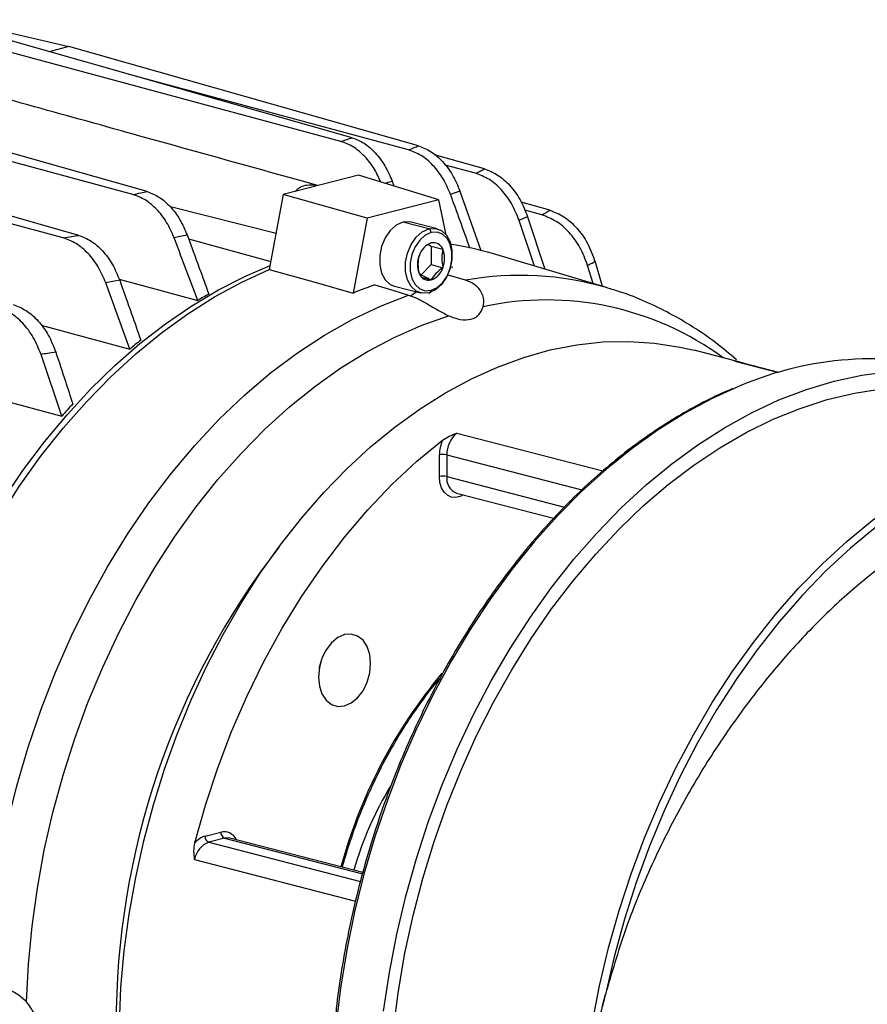
# Model space of a CAD drawing. Units: inches. Extents: x 0.1 to 22.1, y 0.1 to 17.1.
# Drawn here: x 3.7 to 4.1, y 4.1 to 4.6 of the extents above; entities that cross this region are included whole.
import ezdxf

# ---------------------------------------------------------------- set-up
doc = ezdxf.new("R2010")
doc.units = ezdxf.units.IN
doc.header["$MEASUREMENT"] = 0

msp = doc.modelspace()

# ---------------------------------------------------------------- linework, layer by layer
at = {"color": 7, "linetype": 'Continuous', "lineweight": 25}
for p, q in [((3.633046536500772, 4.623529326603239), (3.689654019898266, 4.610256010190401)), ((3.829648725037321, 4.565214682274132), (3.656015359014916, 4.614492519943215)), ((3.824168874207063, 4.563364252080141), (3.645111866980121, 4.611670488546487)), ((3.689654019898266, 4.610256010190401), (3.679867737386253, 4.607723133895538)), ((3.862555485431275, 4.561185799240125), (3.689654019898266, 4.610256010190401)), ((3.857592375981874, 4.559185740063711), (3.721984545205418, 4.595770213399552)), ((3.728369281129688, 4.538569492878644), (3.553939577506973, 4.588073363645235)), ((3.72127559870832, 4.537165653202885), (3.543036085472179, 4.585251332248507)), ((3.895197445251415, 4.549783253004519), (3.870507073314828, 4.556790508656763)), ((3.890739945879377, 4.547632759599097), (3.875722572971724, 4.551684189816048)), ((3.832792039211697, 4.546764102381427), (3.795673636062018, 4.537157152722497)), ((3.8725746956543, 4.534593077100844), (3.832792039211697, 4.546764102381427)), ((3.849548038758956, 4.543683275706971), (3.850394225240132, 4.541378943181327)), ((3.694521061358811, 4.516979778129357), (3.611882471631154, 4.540433016095255)), ((3.883023463570564, 4.538825951052521), (3.878385443494027, 4.537149248474592)), ((3.883023463570564, 4.538825951052521), (3.893355249092339, 4.509429523253243)), ((3.686885747685417, 4.515719125463332), (3.603408438437935, 4.538239774916018)), ((3.795673636062018, 4.537157152722497), (3.788759022435996, 4.500116587715011)), ((3.837087685282612, 4.5254083629629), (3.795673636062018, 4.537157152722497)), ((3.8725746956543, 4.534593077100844), (3.837087685282612, 4.5254083629629)), ((3.876149779954906, 4.517292382882551), (3.8725746956543, 4.534593077100844)), ((3.927521091274731, 4.52935630383907), (3.913258227156118, 4.533404254421241)), ((3.92355468288854, 4.527055015342341), (3.915065231802903, 4.529345239993654)), ((3.837087685282612, 4.5254083629629), (3.830196578757138, 4.488493543842752)), ((3.919962106539585, 4.501746694442648), (3.912304253705079, 4.524387281826672)), ((3.91648727310896, 4.526151128196459), (3.924943399422644, 4.500265080281037)), ((3.86759063723, 4.52022800040181), (3.854831190468456, 4.52353038822867)), ((3.871700922899246, 4.520263692455338), (3.858941476137703, 4.523566080282198)), ((3.748835219682312, 4.515254506777513), (3.789501017150922, 4.504091063054494)), ((3.867110608409115, 4.512527770774908), (3.868750574364952, 4.51165880106289)), ((3.868750574364952, 4.51165880106289), (3.868750574364952, 4.502510576020141)), ((3.868750574364952, 4.51165880106289), (3.874550398316779, 4.510157696165914)), ((3.956030295403042, 4.491018496386699), (3.899101144989968, 4.507951638631776)), ((3.868750574364952, 4.502510576020141), (3.863911568578736, 4.497441721572252)), ((3.868750574364952, 4.502510576020141), (3.874550398316779, 4.501009471123167)), ((3.879465733041243, 4.501245339307574), (3.878314092530013, 4.501117273791716)), ((3.948833389154858, 4.493159161809575), (3.946154547631887, 4.502056511229171)), ((3.949876689587977, 4.503923399896596), (3.953383050188748, 4.491805961266014)), ((3.714497948512252, 4.495405656408232), (3.753385537532247, 4.484829304727092)), ((3.864312433781601, 4.496082917578875), (3.868750643503484, 4.494934224376692)), ((3.885832423808917, 4.494789332522847), (3.876688023418911, 4.497425042636923)), ((3.714776784207863, 4.494804211507644), (3.707896808985883, 4.493499837540916)), ((3.719746876648896, 4.460733828672904), (3.707896808985883, 4.493499837540916)), ((3.85072090479921, 4.491804246532412), (3.863480351560753, 4.488501858705552)), ((3.956030295403042, 4.491018496386699), (3.956639336722813, 4.490835937026409)), ((3.675937453882521, 4.47257019691418), (3.719746876648896, 4.460733828672904)), ((3.686108354042609, 4.427618136325823), (3.675880483732959, 4.458113964854357)), ((4.02275264218123, 4.453976313274958), (3.99881411720024, 4.4601720594517)), ((4.01909479905899, 4.454800293280604), (4.018895334396992, 4.454847457486538)), ((4.01891476232421, 4.45484184629818), (4.019201272396764, 4.454750673549736)), ((4.040619836199071, 4.449229203722212), (4.01909479905899, 4.454800293280604)), ((4.022334215791486, 4.454083917802901), (4.0282759811475, 4.452424041375405)), ((3.639908501135419, 4.440033832146813), (3.686108354042609, 4.427618136325823)), ((3.872883122641188, 4.3978222881861), (3.872883122641188, 4.408494666473532)), ((3.876536540897442, 4.408494702262269), (3.876536540897442, 4.397822323974837)), ((3.881292165615246, 4.389644371453679), (3.92935678841189, 4.377204331678239)), ((3.756965046698838, 4.220145635362969), (3.764777700704303, 4.22216769901238)), ((3.766604340693898, 4.219199693165169), (3.758791686688435, 4.217177629515759)), ((3.835010694672186, 4.202192952563084), (3.769214320239972, 4.219222307364837))]:
    msp.add_line(p, q, dxfattribs=at)
at = {"color": 8, "linetype": 'Continuous', "lineweight": 25}
for p, q in [((3.792079815219505, 4.517905215798322), (3.739826123397516, 4.531079859166699)), ((4.018895334396992, 4.454847457486538), (4.040611677852411, 4.449226854210289)), ((3.881491630277244, 4.419284761992716), (3.953713532367031, 4.40059235825835)), ((3.876536540897442, 4.408494702262269), (3.943340471142236, 4.391204572827215)), ((3.876536540897442, 4.397822323974837), (3.934750769186618, 4.382755372997652)), ((3.766604340693898, 4.219199693165169), (3.834836672989604, 4.201539866075278)), ((3.758791686688435, 4.217177629515759), (3.833828149237589, 4.197756763930916)), ((3.751831649047531, 4.20860736680384), (3.831348772376615, 4.188026820874508))]:
    msp.add_line(p, q, dxfattribs=at)
at = {"color": 7, "linetype": 'Continuous', "lineweight": 25, "flags": 128}
for points in [[(3.854831190468456, 4.52353038822867), (3.851563219522648, 4.52204272695867), (3.848559980012123, 4.51939192611455), (3.846064839566077, 4.515792652527254), (3.844279890110687, 4.51153662948517), (3.843349700314319, 4.506968503664674), (3.843349700314319, 4.502458472068851), (3.844279890110687, 4.498371942363064), (3.846064839566077, 4.495039782703191), (3.848559980012123, 4.49273218329617), (3.85072090479921, 4.491804246532412)], [(3.858941476137703, 4.523566080282198), (3.858099161414264, 4.523734353197904), (3.854831190468456, 4.52353038822867)], [(3.86759063723, 4.488537456314091), (3.864322666284192, 4.488333491344857), (3.861319426773667, 4.489429795469311), (3.858824286327621, 4.491737394876332), (3.85703933687223, 4.495069554536204), (3.856109147075863, 4.499156084241991), (3.856109147075863, 4.503666115837816), (3.85703933687223, 4.508234241658312), (3.858824286327621, 4.512490264700395), (3.861319426773667, 4.51608953828769), (3.864322666284192, 4.518740339131812), (3.86759063723, 4.52022800040181)], [(3.86759063723, 4.52022800040181), (3.870858608175808, 4.520431965371045), (3.873861778547802, 4.519335737797212), (3.876356988132379, 4.51702806183957), (3.878141937587769, 4.513695996624687), (3.879072058245605, 4.509609354579542), (3.879072058245605, 4.505099322983718), (3.878141937587769, 4.50053130950258), (3.876356988132379, 4.496275192015506), (3.873861778547802, 4.492675994978832), (3.870858608175808, 4.49002511758409), (3.86759063723, 4.488537456314091)], [(3.868750643503484, 4.518343265092656), (3.865809490393816, 4.517004318650974), (3.863106588662049, 4.514618629803635), (3.860860969174461, 4.511379266475508), (3.859254466267639, 4.507548814322577), (3.858417336934026, 4.503437521265251), (3.858417336934026, 4.499378558940502), (3.859254466267639, 4.495700595912681), (3.860860969174461, 4.492701730856346), (3.863106588662049, 4.490624880156091), (3.865809490393816, 4.489638221754207), (3.868750643503484, 4.489821822636204)], [(3.868750643503484, 4.489821822636204), (3.871691796613151, 4.491160674632896), (3.874394698344918, 4.493546457925224), (3.876640317832506, 4.496785726808361), (3.878246820739329, 4.500616178961293), (3.879083950072941, 4.504727472018619), (3.879083950072941, 4.508786434343368), (3.878246820739329, 4.512464397371189), (3.876640317832506, 4.515463262427523), (3.874394698344918, 4.517540207572768), (3.871691796613151, 4.518526771529662), (3.868750643503484, 4.518343265092656)], [(3.587295012397992, 4.17612239569078), (3.5886447348006, 4.190870623802416), (3.591090717751089, 4.209739507176071), (3.594338292830246, 4.228580878724516), (3.598375706487795, 4.247325868247232), (3.603188024801037, 4.265906199077595), (3.608757824860154, 4.284253989246592), (3.615064779937025, 4.302302305231554), (3.62208579776229, 4.319985292189868), (3.629795435356532, 4.337238375770188), (3.638165345922032, 4.353998685627421), (3.647165108505141, 4.370204892375188), (3.656761813165092, 4.385798044669517), (3.666920337528126, 4.400721168561364), (3.67760389989574, 4.414919788431519), (3.688773367859375, 4.428342125826886), (3.700387949685728, 4.440939089514183), (3.712405194316753, 4.452664842149882), (3.724781406200842, 4.463476529866462), (3.737471368738709, 4.473334777364875), (3.750428759114568, 4.482203511945785), (3.76360621743467, 4.490050359183896), (3.776955761558484, 4.496846750294169), (3.789122345416516, 4.502062433621297)], [(3.590648576845205, 4.178217929930292), (3.592620822581133, 4.197309114193034), (3.595419688593958, 4.216415059043109), (3.599034804104027, 4.235464607707657), (3.60345275623632, 4.254386666066509), (3.608656951743393, 4.273110639088396), (3.61462803183656, 4.291566632642154), (3.621343733908832, 4.309685889932934), (3.62877902981198, 4.327400827290938), (3.636906125856532, 4.344645223061399), (3.645694739365899, 4.361354855851995), (3.65511209867638, 4.37746741008786), (3.665122943137152, 4.392922759346549), (3.675690214495587, 4.407663239746718), (3.686774088957817, 4.421633777206922), (3.698333636513477, 4.434782316910458), (3.710325438165086, 4.447059937642948), (3.722704830421602, 4.458420607221028), (3.735425628744305, 4.468822149809764), (3.748440542377974, 4.478225597728949), (3.761700759519709, 4.486596028536783), (3.775157053535421, 4.493902095779856), (3.788759022435996, 4.500116587715011)], [(3.788759022435996, 4.500116587715011), (3.811964195018438, 4.493608142645614), (3.830196578757138, 4.488493543842752)], [(3.840964974102315, 4.492550044750589), (3.850295218863709, 4.489715762378607), (3.857627221801509, 4.487489289072367)], [(3.648649996735895, 4.147933899425695), (3.649974967544398, 4.16736519842974), (3.652174402493263, 4.186871524533982), (3.655239590127584, 4.206376105951062), (3.659158500342963, 4.225801878633867), (3.663915507831387, 4.245072264702967), (3.669492083466544, 4.264111445835285), (3.675865964641444, 4.282844054086689), (3.683012399761983, 4.30119653288551), (3.690902903753377, 4.319096342708964), (3.699506364276669, 4.33647281406298), (3.708789041728719, 4.353257619707157), (3.718714292688086, 4.369384514187304), (3.729242846469148, 4.384789877637867), (3.740333219953295, 4.399412917593127), (3.751941717588918, 4.413196046767162), (3.764022707945545, 4.426084954631319), (3.776528208882646, 4.438028594492995), (3.789409270320256, 4.448980202497935), (3.802614937161015, 4.458896273654782), (3.81609307895253, 4.467737909907386), (3.829790597302977, 4.475470212702971), (3.84365356415816, 4.482062696560839), (3.857627221801509, 4.487489289072367)], [(3.858470089633196, 4.487007671654261), (3.860263957959087, 4.488186151953944), (3.861348603233758, 4.489053571084574)], [(3.668699202792786, 4.138210160447493), (3.66965151691908, 4.156870057685607), (3.67143916277718, 4.175629656790026), (3.674055641345169, 4.194416866950241), (3.677490581843395, 4.213158831383577), (3.6817307096739, 4.231783169528744), (3.686759846420426, 4.250218071490829), (3.692558356740163, 4.268392249331336), (3.699103978026122, 4.286235529580572), (3.706371405575948, 4.303678934761405), (3.714332430868985, 4.320655096957971), (3.722956494674522, 4.337098495415606), (3.732210133943542, 4.352945502275883), (3.74205767319404, 4.368134939300246), (3.752461086233954, 4.382608230971265), (3.763380134438228, 4.396309251391382), (3.77477264330294, 4.409185340310294), (3.786594640722358, 4.421186488908774), (3.798800356988949, 4.432266567583542), (3.811342777901614, 4.442382619097303), (3.824173437350111, 4.451495654900552), (3.837242693869163, 4.459570443374077), (3.850500076331126, 4.466575788190783), (3.863894422223043, 4.472484564104425), (3.877373946785178, 4.477274112623944)], [(3.71460746394539, 4.127379798619546), (3.715419288576648, 4.145391803192036), (3.717039619189675, 4.163509600024411), (3.719462371593742, 4.181663283462144), (3.722678004671566, 4.199782478134739), (3.726674350041688, 4.217797262025568), (3.731435644119036, 4.235637821505724), (3.736943496054357, 4.253235079635142), (3.743176887734221, 4.270521073942555), (3.750111344118646, 4.287428836138063), (3.757720316011721, 4.303893033335473), (3.765974073845104, 4.319849870632379), (3.774841090448651, 4.33523773233251), (3.784286658279788, 4.349997012948328), (3.794274410471199, 4.364070605322133), (3.804765767722572, 4.377404135251076), (3.815720076577668, 4.389945902830895), (3.827095024255499, 4.401647462047089), (3.838846362096214, 4.412463549197435), (3.850929011777585, 4.422352274756896), (3.863295820821456, 4.431275462393921), (3.875899221918483, 4.439198511765341), (3.888690403265766, 4.4460907504539), (3.901619792536561, 4.451925559228821), (3.914637471711471, 4.456680384967034), (3.92769296966285, 4.460336781415061), (3.940735884401583, 4.462880664683322), (3.953715675661493, 4.464302070673046), (3.96658221800759, 4.464595676011185), (3.979285593420474, 4.463760177697363), (3.991776782681654, 4.461798944272519), (3.99881411720024, 4.4601720594517)], [(3.845259306541141, 4.133710134707009), (3.848130629734477, 4.152725276667238), (3.851804374718852, 4.17167798799849), (3.856267128619247, 4.190499157925381), (3.861502436465281, 4.209119832770207), (3.867491492576514, 4.227472339346525), (3.874212310900081, 4.245489692446776), (3.88164027811894, 4.26310592688721), (3.88974829192893, 4.280256983301532), (3.898506899315835, 4.296880177259698), (3.907884158278323, 4.312914919039101), (3.917845637827945, 4.328302619179576), (3.928355247651508, 4.342987186550796), (3.939374408448701, 4.356915002509828), (3.950863019871533, 4.370035265867279), (3.962779183970203, 4.382300110199806), (3.975079481747231, 4.393664864317567), (3.987718834880391, 4.404087827585507), (4.000651335385082, 4.413531145770708), (4.013829623367555, 4.4219603666581), (4.027205716687282, 4.429344654782886), (4.04073073440283, 4.435657192078018), (4.054355380741581, 4.440874736464836), (4.068029945099729, 4.444978377412988), (4.081704509457878, 4.447953211843574), (4.095329155796628, 4.449788303367265)], [(3.850148783455003, 4.124953877699904), (3.852595596067865, 4.143646930345076), (3.855843862532331, 4.162309885361578), (3.859881552744005, 4.180873612081437), (3.864693456226061, 4.199268912255644), (3.870261735237496, 4.217427229879042), (3.876565786496064, 4.235281276516513), (3.883582102901219, 4.252764428844308), (3.891284550088235, 4.269811744677412), (3.899644642982329, 4.286359845657048), (3.90863099269042, 4.302347057430687), (3.918210274440554, 4.317713943508186), (3.928347089304847, 4.332403458363028), (3.939003411091238, 4.346360709832378), (3.950139692559983, 4.359534000986908), (3.96171458886953, 4.371874286328368), (3.973684957576522, 4.383335549569542), (3.98600627346698, 4.393875194335435), (3.998632766833369, 4.403454079952012), (4.011517354336062, 4.412036503551819), (4.024612261250123, 4.419590644458278), (4.037868606634121, 4.426088267929495), (4.051237232992498, 4.431505223225649), (4.064668291444387, 4.435821430687774), (4.078111863970392, 4.439020759452104), (4.091517894274051, 4.441091387335666)], [(3.751907701431655, 4.216765519464811), (3.757164442222305, 4.235457286386787), (3.763239644943192, 4.253854283918947), (3.770107036952526, 4.271877650674048), (3.777737441790217, 4.289450418161078), (3.786098226069622, 4.306497273185322), (3.795153299477548, 4.322945124518295), (3.804864220990747, 4.338723861432594), (3.815189230936482, 4.353765725400772), (3.826084357209022, 4.368006540855142), (3.837502723884336, 4.381385064019133), (3.849395657436583, 4.393844308112079), (3.86171213362987, 4.405330927969325), (3.874399468903558, 4.415795587875884)], [(4.088657425830085, 4.372857149027678), (4.076143075161013, 4.362509133468508), (4.063969715726942, 4.351219639211857), (4.052182564127158, 4.339030591571499), (4.04082545419033, 4.325987430218413), (4.029940836974505, 4.312138731400832), (4.019569227658861, 4.297536253679266), (4.009749343820771, 4.282234312600313), (4.000517690604616, 4.266289862220431), (3.991908698998842, 4.249762436449683), (3.983954311004783, 4.232713475015583), (3.976684532744902, 4.21520665550803), (3.970126051692174, 4.197307157711976), (3.964303481163641, 4.179081702371089), (3.959238530658046, 4.160598147565351), (3.954950005855825, 4.141925394266073)], [(3.813081058848564, 4.298752814716799), (3.813520226797615, 4.29430913121032), (3.814808001076428, 4.290395712755086), (3.816856437473541, 4.287279177162876), (3.819526014433355, 4.285171898365948), (3.822634897619282, 4.284217498609258), (3.825970970018146, 4.284480928662004), (3.829307180694073, 4.285944412543328), (3.832415925602937, 4.288508052866316), (3.835085640839814, 4.291997242171115), (3.837134077236927, 4.296174126467832), (3.838421713238678, 4.300754110152629), (3.83886101946479, 4.305425159506271), (3.838421713238678, 4.309868712779024), (3.837134077236927, 4.313782167022996), (3.835085640839814, 4.316898797060195), (3.832415925602937, 4.319006040068385), (3.829307180694073, 4.319960475613813), (3.825970970018146, 4.31969700977233), (3.822634897619282, 4.318233561679743), (3.819526014433355, 4.315669885568018), (3.816856437473541, 4.312180732051957), (3.814808001076428, 4.308003753310249), (3.813520226797615, 4.303423733836715), (3.813081058848564, 4.298752814716799)], [(3.813462426985681, 4.303103082075255), (3.814483188257687, 4.306949856329372), (3.814541126346684, 4.307270664687072)]]:
    msp.add_lwpolyline(points, dxfattribs=at)
at = {"color": 8, "linetype": 'Continuous', "lineweight": 25, "flags": 128}
for points in [[(4.018689025020423, 4.441389755624521), (4.00747703686021, 4.436240938803906), (3.994151691222252, 4.429088614186922), (3.981013019618054, 4.420898864762864), (3.968108451079896, 4.411701155056714), (3.955484446700624, 4.401528665761861), (3.943186637910713, 4.390418140638863), (3.931259273370017, 4.378409648915507), (3.919745357244831, 4.365546337740576), (3.90868651093083, 4.351874679730082), (3.898122281667761, 4.337443916243624), (3.888091110478868, 4.322306119015559), (3.878629087677348, 4.30651586805638), (3.869770091143399, 4.290130004106477), (3.86154633943248, 4.273207677346097), (3.853987423835866, 4.255809907984203), (3.847120446657717, 4.237999338712244), (3.840970297769203, 4.21984021183664), (3.835558963223189, 4.201398001445115), (3.830906216639545, 4.182739120125433), (3.82702878954278, 4.163931082012938), (3.823940509639097, 4.145041405239409), (3.821652439093462, 4.126138308836732)], [(3.943514976794535, 4.089778394975009), (3.945561477312781, 4.108618874008882), (3.948415930704547, 4.127465693240961), (3.952067689636057, 4.146249513220707), (3.956503479509354, 4.164901542296441), (3.961706845354055, 4.183353204570418), (3.967658981489723, 4.201536921301186), (3.974337763586429, 4.219385860382428), (3.981718854881255, 4.236834600432817), (3.98977515307004, 4.253819176531047), (3.998477066861507, 4.270277151793307), (4.007792515977261, 4.286148089598233), (4.017687622537102, 4.301373921420566), (4.028125881396651, 4.315898637653748), (4.039069128086783, 4.329669010356025), (4.050476985705381, 4.342634544540491), (4.062307694579709, 4.35474750401753), (4.074517973989346, 4.365963631165995), (4.087062883889129, 4.376241733364519), (4.099896447155928, 4.385544032930802), (4.112971511311587, 4.393836414667849), (4.126240163354105, 4.401088438785193), (4.129282673550251, 4.402591130276297)], [(3.884608395255707, 4.388786092352015), (3.883055958680143, 4.387969773139906), (3.880858321333084, 4.387439988521027), (3.878730237348233, 4.387639659744773), (3.876793459678719, 4.388557420768858), (3.875158609974178, 4.390140868781803), (3.873919094390019, 4.392299333968008), (3.873145987336132, 4.394909638698732), (3.872883122641188, 4.3978222881861)], [(3.769214320239972, 4.219222307364837), (3.76835285414344, 4.219364656752721), (3.766604340693898, 4.219199693165169)]]:
    msp.add_lwpolyline(points, dxfattribs=at)
at = {"color": 7, "linetype": 'Continuous', "lineweight": 25}
for centre, radius, start, end in [((3.866831437677888, 4.518461387818522), 0.001922837481267283, 356.4780186568542, 66.74444540447423), ((3.871961643851932, 4.504359375457992), 0.009434624792114555, 109.8977201717581, 162.7602490264767), ((3.869905752019909, 4.508401361647652), 0.004965626865066365, 20.71369637102952, 103.4514234751772), ((3.863430491515035, 4.50558358364454), 0.01202392750467388, 337.6404536264144, 22.35954637358642), ((3.856680449639251, 4.365274161391878), 0.1488501861120101, 73.44179702399163, 81.56234144004327), ((3.874070819936095, 4.502581409639329), 0.01202395011100306, 157.6404979373672, 202.3595020626336), ((3.865539484955736, 4.503805768851372), 0.009434820644028785, 289.8983113875477, 342.7596578107007), ((3.867595587102501, 4.499763729992755), 0.00496571040084217, 200.7145451915365, 283.4505746546923), ((3.90532608536575, 4.305375759041611), 0.197930709779283, 108.9758693039858, 112.307346353164), ((3.872716344037568, 4.285390698163464), 0.2324125624170343, 119.33527774042, 120.8934979980295), ((3.867704267145039, 4.489600855645056), 0.001069453082041792, 263.9007825276477, 11.92416234205357), ((3.899544347195692, 4.246933339667097), 0.2793524288674573, 128.6125233724404, 130.0624634411841), ((4.087187743374724, 4.287894001674762), 0.1680863495254355, 76.57920155485473, 114.0492031542768), ((3.937146077739631, 4.20777398594461), 0.3336935557900691, 137.3846635694665, 138.7900217757689), ((3.890214423909756, 4.408746231641117), 0.01368019556610812, 129.6147255800101, 181.0535217774952), ((3.891594524762968, 4.408416377037965), 0.01871156590450615, 156.7735429054852, 179.7602730124763), ((3.87470991195292, 4.400309309096655), 0.008386729671132081, 77.42015625224757, 102.5809662820237), ((3.87470991195292, 4.389636930809236), 0.00838672967111908, 77.42015625222774, 102.5809662820435), ((3.759892565566218, 4.210291998088305), 0.01027932557415644, 106.5467017884519, 140.9674865538246), ((3.759987135276491, 4.219959460415635), 0.003027817775592188, 176.4747641264852, 246.7451368006084), ((3.767799789281958, 4.221981524065047), 0.003027817775594487, 176.4747641265046, 246.7451368005676), ((3.762838191063612, 4.206780096882549), 0.01115718972308894, 111.2649570932155, 170.5739147616423)]:
    msp.add_arc(centre, radius, start, end, dxfattribs=at)
at = {"color": 8, "linetype": 'Continuous', "lineweight": 25}
for centre, radius, start, end in [((3.912938256391608, 4.344104334514877), 0.1531035426914183, 73.65282739440568, 100.1975404310324), ((3.925794840768963, 4.337117629401117), 0.1479378341427731, 53.75891091806543, 102.204653496235), ((3.884076878121879, 4.396735447664496), 0.007618266572667139, 171.7977882721973, 248.5597357435487), ((4.098221359466727, 4.127366343196008), 0.3852158754684995, 142.2943226430189, 180.1355021489048), ((4.067068807218281, 4.138901228785872), 0.2517447983106637, 140.0341417208636, 164.7773367588802), ((3.999595395472937, 4.154223659579157), 0.1760662885636631, 148.8951606931365, 163.7966616602495), ((3.766281224738062, 4.215429160907752), 0.006904236402934921, 25.15602466913444, 102.5779900292361)]:
    msp.add_arc(centre, radius, start, end, dxfattribs=at)
at = {"color": 7, "linetype": 'Continuous', "lineweight": 25}
for points, knots in [([(3.812518962591358, 4.541667215477285), (3.783258468330995, 4.549802437347051), (3.719195537409331, 4.567613693439918), (3.655281854926136, 4.585384240936343), (3.620560498060153, 4.595038160055923)], [0, 0, 0, 0, 0.4567461063581769, 1, 1, 1, 1]), ([(3.824168874207063, 4.563364252080141), (3.82519883224585, 4.56370811732942), (3.827038048531849, 4.564322164254487), (3.828851016218012, 4.564941967713684), (3.829648725037321, 4.565214682274132)], [0, 0, 0, 0, 0.5599983246272485, 1, 1, 1, 1]), ([(3.843821363372951, 4.54338977335599), (3.842866219412753, 4.545534219848155), (3.8407538619459, 4.550276790338843), (3.836022293556915, 4.556215418000079), (3.83032817592622, 4.561083937561222), (3.826219098394875, 4.562605212144175), (3.824168874207063, 4.563364252080141)], [0, 0, 0, 0, 0.2160008661268827, 0.4776987149830033, 0.739397779745552, 1, 1, 1, 1]), ([(3.829648725037321, 4.565214682274132), (3.831662174382102, 4.564435389602155), (3.835693169472018, 4.562875218772681), (3.841288864317003, 4.557949301932401), (3.84617795712897, 4.551551576738797), (3.848426170783066, 4.546302557944447), (3.849548038758956, 4.543683275706971)], [0, 0, 0, 0, 0.249872602179658, 0.5002535748424415, 0.7506244526945842, 1, 1, 1, 1]), ([(3.857592375981874, 4.559185740063711), (3.858525549217091, 4.559557817377745), (3.860191925227094, 4.560222239252027), (3.861833288306069, 4.560891378877091), (3.862555485431275, 4.561185799240126)], [0, 0, 0, 0, 0.5600016020482039, 1, 1, 1, 1]), ([(3.878385443494027, 4.537149248474592), (3.877231985702017, 4.539841448504601), (3.874922756585669, 4.545231248408323), (3.86981513515423, 4.551791055528661), (3.863947602923515, 4.556825523754156), (3.859710862315898, 4.558398972566177), (3.857592375981874, 4.559185740063711)], [0, 0, 0, 0, 0.249546401364405, 0.4995933270396657, 0.7497829590476395, 1, 1, 1, 1]), ([(3.862555485431275, 4.561185799240125), (3.86463735405316, 4.560379599572523), (3.868804889618546, 4.558765729344493), (3.874584794853476, 4.553658572752739), (3.879620278845928, 4.547008895998055), (3.881890836077303, 4.541549349625059), (3.883023463570564, 4.538825951052521)], [0, 0, 0, 0, 0.2499726281274987, 0.5004013255894355, 0.7507839985641913, 1, 1, 1, 1]), ([(3.890739945879377, 4.547632759599097), (3.891577849525742, 4.548033272267605), (3.893074116927262, 4.548748478666793), (3.89454864631217, 4.549467069922969), (3.895197445251415, 4.549783253004519)], [0, 0, 0, 0, 0.559995924201223, 1, 1, 1, 1]), ([(3.895197445251415, 4.549783253004519), (3.897378243622213, 4.548937872209268), (3.901743186587086, 4.547245813464047), (3.907789365768671, 4.541872306460204), (3.913045219812815, 4.53483629015817), (3.915340051642349, 4.529045855089453), (3.91648727310896, 4.526151128196459)], [0, 0, 0, 0, 0.2497033110230659, 0.4997897675229672, 0.7499372681123293, 1, 1, 1, 1]), ([(3.912304253705079, 4.524387281826672), (3.911143949965556, 4.527231041340097), (3.908821207024686, 4.532923794117109), (3.903517646457025, 4.539853067907518), (3.897391850214151, 4.545156355466883), (3.892958616847187, 4.546806781702213), (3.890739945879377, 4.547632759599097)], [0, 0, 0, 0, 0.2494536606062436, 0.4993664240762914, 0.7494512270230651, 1, 1, 1, 1]), ([(3.812508107841987, 4.541594969101361), (3.81076506310807, 4.541774159397084), (3.807189928022911, 4.542141694148599), (3.803132599397589, 4.540543238823008), (3.801540523047897, 4.538679757593174), (3.801535961245889, 4.538674418130392)], [0, 0, 0, 0, 0.4868296519536918, 0.9985296047361976, 1, 1, 1, 1]), ([(3.72127559870832, 4.537165653202885), (3.7226051943931, 4.537425766802929), (3.72497945687873, 4.537890252337633), (3.727333507482748, 4.538361948357092), (3.728369281129688, 4.538569492878644)], [0, 0, 0, 0, 0.560003661275254, 0.9999999999999999, 0.9999999999999999, 0.9999999999999999, 0.9999999999999999]), ([(3.741702854252837, 4.515770888034192), (3.740548645405028, 4.518387600399349), (3.738237796126627, 4.523626537782547), (3.733213138120635, 4.529992288063526), (3.727471412021659, 4.534872279999987), (3.723337898373208, 4.536402295343535), (3.72127559870832, 4.537165653202885)], [0, 0, 0, 0, 0.2498754269151056, 0.5002772687742266, 0.7506774843891251, 1, 1, 1, 1]), ([(3.728369281129688, 4.538569492878644), (3.730370185763955, 4.537794127411944), (3.734376111341041, 4.536241801378284), (3.739933960365428, 4.531336374661263), (3.744786882458631, 4.52497127022915), (3.747021579868704, 4.519755731069921), (3.748136678534133, 4.517153212836473)], [0, 0, 0, 0, 0.2498684880707164, 0.500251011531785, 0.7506286857544572, 1, 1, 1, 1]), ([(3.888074793785548, 4.510462244617072), (3.886422372723456, 4.515031446968961), (3.883203453026038, 4.523932262741285), (3.879962610803569, 4.532822690444611), (3.878385443494027, 4.537149248474592)], [0, 0, 0, 0, 0.5133464694433865, 1, 1, 1, 1]), ([(3.92355468288854, 4.527055015342341), (3.924299732454855, 4.527483989443925), (3.925630181501815, 4.528250016578799), (3.926943311986304, 4.529018270858762), (3.927521091274731, 4.52935630383907)], [0, 0, 0, 0, 0.5599985719236391, 1, 1, 1, 1]), ([(3.927521091274731, 4.52935630383907), (3.929840885694756, 4.52845455236516), (3.934483038971041, 4.526650052568594), (3.940896135448692, 4.520885684608023), (3.946435802675563, 4.513294953504552), (3.948729458308061, 4.507047983678081), (3.949876689587977, 4.503923399896596)], [0, 0, 0, 0, 0.249724800927576, 0.499725662234715, 0.7497748307586547, 1, 1, 1, 1]), ([(3.91648727310896, 4.526151128196459), (3.915711272209408, 4.525821213146255), (3.914325550060639, 4.525232076468006), (3.912921874500634, 4.524645414552745), (3.912304253705079, 4.524387281826672)], [0, 0, 0, 0, 0.5599974715290784, 0.9999999999999999, 0.9999999999999999, 0.9999999999999999, 0.9999999999999999]), ([(3.946154547631887, 4.502056511229171), (3.944997620373625, 4.50511903290852), (3.942681825941385, 4.511249211450861), (3.937111040481087, 4.518719169458745), (3.930624691837195, 4.524412469866506), (3.92591443073866, 4.526173016316494), (3.92355468288854, 4.527055015342341)], [0, 0, 0, 0, 0.2493714988482587, 0.4991611395341365, 0.7490896153064606, 1, 1, 1, 1]), ([(3.686885747685417, 4.515719125463332), (3.688315407770422, 4.515952599730012), (3.690868299144352, 4.516369506131535), (3.693404967804115, 4.516793310846958), (3.694521061358811, 4.516979778129357)], [0, 0, 0, 0, 0.5600160271620923, 1, 1, 1, 1]), ([(3.707896808985883, 4.493499837540916), (3.7067324776615, 4.496218724910946), (3.704401457682664, 4.501662004368451), (3.699234293881388, 4.508273462794163), (3.69330406410729, 4.513340115883163), (3.689025430892919, 4.514926031680696), (3.686885747685417, 4.515719125463332)], [0, 0, 0, 0, 0.2495212232359207, 0.499547632469981, 0.7497309366547805, 1, 1, 1, 1]), ([(3.694521061358811, 4.516979778129357), (3.696580178521902, 4.516181088182427), (3.700702238706841, 4.514582224315251), (3.706416207877326, 4.509516402342598), (3.711397900725419, 4.50292082143454), (3.71365078057253, 4.49750904946129), (3.714776784207863, 4.494804211507644)], [0, 0, 0, 0, 0.2496616690096682, 0.4997872117121434, 0.7499904760681284, 1, 1, 1, 1]), ([(3.748136678534133, 4.517153212836473), (3.746939960487724, 4.516894200155027), (3.744802975260113, 4.516431679951814), (3.742650109028737, 4.515972795733399), (3.741702854252837, 4.515770888034192)], [0, 0, 0, 0, 0.5600029569446646, 1, 1, 1, 1]), ([(3.753385537532247, 4.484829304727092), (3.751207484862086, 4.490606439935037), (3.747318104021427, 4.500922755651144), (3.743418625433634, 4.511233957589174), (3.741702854252837, 4.515770888034192)], [0, 0, 0, 0, 0.5599998455772404, 1, 1, 1, 1]), ([(3.748136678534133, 4.517153212836473), (3.750139221933533, 4.511712481559269), (3.753715188713347, 4.501996899709207), (3.757283075318731, 4.492277162547237), (3.75885294342692, 4.488000483639465)], [0, 0, 0, 0, 0.560000560045527, 1, 1, 1, 1]), ([(3.874550398316779, 4.510157696165914), (3.874291330755709, 4.50869967733817), (3.873773315760213, 4.505784315749218), (3.87429141084633, 4.502600839917953), (3.874550398316779, 4.501009471123167)], [0, 0, 0, 0, 0.5001159490025706, 1, 1, 1, 1]), ([(3.862950888690188, 4.498007297117955), (3.862691901219739, 4.499598665912741), (3.862173806133623, 4.502782141744007), (3.862691821129118, 4.505697503332959), (3.862950888690188, 4.507155522160703)], [0, 0, 0, 0, 0.4998840509974295, 1, 1, 1, 1]), ([(3.874550398316779, 4.501009471123167), (3.87332693183285, 4.500065834067991), (3.870875436967389, 4.498175041450448), (3.869459786102516, 4.496015836063526), (3.868750643503484, 4.494934224376692)], [0, 0, 0, 0, 0.4990695681912127, 1, 1, 1, 1]), ([(3.949876689587977, 4.503923399896596), (3.949185969086559, 4.503574249559432), (3.947952540750004, 4.502950767385829), (3.946703933973022, 4.502329755944624), (3.946154547631887, 4.502056511229171)], [0, 0, 0, 0, 0.5600005131607212, 1, 1, 1, 1]), ([(3.868750643503484, 4.494934224376692), (3.867527177019555, 4.495512381524137), (3.865075682154094, 4.496670851573794), (3.86366003128922, 4.497561262958518), (3.862950888690188, 4.498007297117955)], [0, 0, 0, 0, 0.4990695681912127, 1, 1, 1, 1]), ([(3.714776784207863, 4.494804211507644), (3.716731504910441, 4.489283934520303), (3.720222077452435, 4.479426297441613), (3.7236889346109, 4.469557259509271), (3.725214351682101, 4.465214883042573)], [0, 0, 0, 0, 0.5600000226498609, 1, 1, 1, 1]), ([(3.894520164201525, 4.481711880242763), (3.894712683809556, 4.48311181488182), (3.895098285217777, 4.485915772222882), (3.893182998900772, 4.489973650905033), (3.890043450459001, 4.493151416778414), (3.887237991745472, 4.494242624547701), (3.885832423808917, 4.494789332522847)], [0, 0, 0, 0, 0.2490435490627074, 0.4988143504393592, 0.7489000726024987, 1, 1, 1, 1]), ([(4.019720571903269, 4.455557391192992), (4.016299702704088, 4.45842206887003), (4.009379520336935, 4.464217114162307), (3.998324311728218, 4.471801139698293), (3.986802693545042, 4.478568019538166), (3.974890812996274, 4.484275491144708), (3.964836089945282, 4.488339754294001), (3.958658520969957, 4.490118731672784), (3.956668098351718, 4.490691921033553)], [0, 0, 0, 0, 0.1805437634065203, 0.3652275767586652, 0.5488688599563163, 0.7315740850922493, 0.9135127402886345, 1, 1, 1, 1]), ([(3.857627221801509, 4.487489289072367), (3.859084510127373, 4.486961573748757), (3.862000748446846, 4.485905541376048), (3.866876746729376, 4.483189816182773), (3.872038007063391, 4.479965011694961), (3.875593578850888, 4.478171947058034), (3.877373946785178, 4.477274112623944)], [0, 0, 0, 0, 0.2497303787645484, 0.4997455116904257, 0.7495094732434128, 1, 1, 1, 1]), ([(3.675880483732959, 4.458113964854357), (3.674705956762837, 4.461002363632), (3.672354658905964, 4.466784679430979), (3.666958199730597, 4.473802648992081), (3.660733753320934, 4.479162137953158), (3.656233365110769, 4.480833169499086), (3.653980646616208, 4.481669622598845)], [0, 0, 0, 0, 0.2494148640270273, 0.4993062315102479, 0.749372263077106, 0.9999999999999999, 0.9999999999999999, 0.9999999999999999, 0.9999999999999999]), ([(3.662125856955888, 4.482775214342474), (3.664284761016466, 4.481936032816185), (3.668605907875541, 4.480256371972182), (3.674584045757714, 4.47490988103604), (3.679771021081121, 4.467921572483519), (3.682039153263319, 4.462186374050535), (3.683173215985139, 4.459318783353599)], [0, 0, 0, 0, 0.249670561301001, 0.4997272372909988, 0.749864361793585, 0.9999999999999999, 0.9999999999999999, 0.9999999999999999, 0.9999999999999999]), ([(3.877373946785178, 4.477274112623944), (3.879336905083957, 4.47653810522994), (3.883253433445399, 4.475069610542792), (3.888719230951051, 4.47522607911357), (3.892783542124793, 4.477526671144838), (3.893940210639331, 4.480314208891358), (3.894520164201525, 4.481711880242763)], [0, 0, 0, 0, 0.2502665772677939, 0.4993362051554137, 0.7489671866816907, 1, 1, 1, 1]), ([(3.683173215985139, 4.459318783353599), (3.681814637858639, 4.45909269584477), (3.679388567691129, 4.45868896186016), (3.676952413036352, 4.458289660803266), (3.675880483732959, 4.458113964854357)], [0, 0, 0, 0, 0.5599912750643932, 1, 1, 1, 1]), ([(3.683173215985139, 4.459318783353599), (3.684751737941943, 4.454542541379547), (3.687570539926823, 4.44601349919632), (3.690351889796447, 4.437468636560591), (3.691575690798751, 4.433708875312159)], [0, 0, 0, 0, 0.5599974617834752, 1, 1, 1, 1]), ([(4.018895334396992, 4.454847457486538), (4.019275097230875, 4.454782809301099), (4.020032636322874, 4.454653851111072), (4.021568365070519, 4.454273563149029), (4.022334215791486, 4.454083917802901)], [0, 0, 0, 0, 0.5013112034656415, 1, 1, 1, 1]), ([(4.017918061260999, 4.441234129323057), (4.016211640246528, 4.440540273931703), (4.010217026593055, 4.438102777576888), (4.000041611948904, 4.432908943019026), (3.987440550742627, 4.425693134868465), (3.975035116376343, 4.417494222613995), (3.962858630881025, 4.408415863693472), (3.950952632932934, 4.398467363320648), (3.939355296992451, 4.387686736259991), (3.928104555058786, 4.376107649006742), (3.917236211524184, 4.363768926088532), (3.906786132800501, 4.350709964068044), (3.896787348607405, 4.336973942008937), (3.887272165367491, 4.32260524430742), (3.87827133172872, 4.307650509625117), (3.869813246440539, 4.292158310765288), (3.861925560846708, 4.276178686573204), (3.854633449696773, 4.259763298736727), (3.847959976048551, 4.242965319375235), (3.841927035962468, 4.225838963955343), (3.836553070394263, 4.208439407269231), (3.831858836832433, 4.190822986351205), (3.827846743159485, 4.173045951796424), (3.824576438951028, 4.155168129761377), (3.822348600160728, 4.140318796209796), (3.821468865082294, 4.131461598464433), (3.821181743974265, 4.128570854997425)], [0, 0, 0, 0, 0.01737016049773886, 0.06102093234890592, 0.1046895595871887, 0.1483729523279692, 0.1920674056244372, 0.2357703760782898, 0.2794787464193181, 0.3231907010412815, 0.3669050535547367, 0.4106192835875577, 0.4543334098723781, 0.4980463839305165, 0.5417580951028985, 0.5854685588484643, 0.6291772905081363, 0.6728847346772555, 0.7165910982575816, 0.7602967314935872, 0.8040017653356871, 0.8477067580958227, 0.8914120771946864, 0.9351175912299097, 0.9788241829224099, 1, 1, 1, 1]), ([(3.874399468903558, 4.415795587875884), (3.875470511329907, 4.41646068451882), (3.877618196746973, 4.417794355646903), (3.880198243086812, 4.418787096946666), (3.881491630277244, 4.419284761992716)], [0, 0, 0, 0, 0.498696139498878, 1, 1, 1, 1]), ([(4.167614112226707, 4.389139708115754), (4.160643751520986, 4.387583135808826), (4.146624377164362, 4.384452426968165), (4.125581082899017, 4.375302720591942), (4.104707349152635, 4.363251736289467), (4.084197256383812, 4.348229142832885), (4.064264706973241, 4.33060628985708), (4.045119591339724, 4.310629226500357), (4.026369812100577, 4.287844094499252), (4.008382092775841, 4.262306881094505), (3.991565168596693, 4.234146490664781), (3.976838497754763, 4.204492584784534), (3.964222990083841, 4.173768494072355), (3.95802645833418, 4.152489823246937), (3.954950005855825, 4.141925394266073)], [0, 0, 0, 0, 0.07716196839937109, 0.1551946257525623, 0.2342624154918521, 0.3143449851541194, 0.3952836748445825, 0.4768216632975455, 0.5586440904911169, 0.6485631289823088, 0.7379704864126878, 0.8264872271846618, 0.9138544234872565, 1, 1, 1, 1]), ([(3.824870768573997, 4.204817353041897), (3.826002166317531, 4.208693506566699), (3.828435434380993, 4.217029850381134), (3.832973254472164, 4.229512333244998), (3.838280598442561, 4.242239081294742), (3.84420213534585, 4.25454544931651), (3.850687026628388, 4.266362115080472), (3.857688502285525, 4.277652608031554), (3.865225026644048, 4.288240791733482), (3.870448612224501, 4.295101801012324), (3.873248194226193, 4.298208637369073), (3.873267740289262, 4.298230328614172)], [0, 0, 0, 0, 0.1103685123142221, 0.2373667242672107, 0.3643567208555125, 0.4913358794455446, 0.618302023309633, 0.7452533692044173, 0.8721875443031595, 0.9991076416699, 0.9999999999999999, 0.9999999999999999, 0.9999999999999999, 0.9999999999999999]), ([(3.751831649047531, 4.20860736680384), (3.751667141992774, 4.209944103457954), (3.751338986801864, 4.212610597442511), (3.751718460968961, 4.215382964269688), (3.751907701431655, 4.21676551946481)], [0, 0, 0, 0, 0.5013087079347491, 0.9999999999999999, 0.9999999999999999, 0.9999999999999999, 0.9999999999999999]), ([(3.668699202792786, 4.138210160447493), (3.667221051783856, 4.139576247998687), (3.664260418690316, 4.142312425823758), (3.658731774604555, 4.144922873885264), (3.653318023239871, 4.146792815489262), (3.650208105450765, 4.147553024804645), (3.648649996735895, 4.147933899425695)], [0, 0, 0, 0, 0.2490427588378568, 0.4988152286660392, 0.7488999989932406, 1, 1, 1, 1]), ([(3.954950005855825, 4.141925394266073), (3.954380263163729, 4.13973967969981), (3.95305531631089, 4.134656761259704), (3.950900011292924, 4.125940766855993), (3.94892163993776, 4.117338452135088), (3.947395845430321, 4.110095963013307), (3.946406431771855, 4.105099700520005), (3.945570058600453, 4.100636430149673), (3.944708448691708, 4.09584215729293), (3.944102017821845, 4.092188416613567), (3.943646082072736, 4.090075002862669), (3.943541111469213, 4.089818574205832), (3.943522816519058, 4.089790447702088), (3.943514976794535, 4.089778394975009)], [0, 0, 0, 0, 0.1257269740222361, 0.292380333891976, 0.5001470385731768, 0.6186569233092593, 0.707396860019325, 0.786618279066709, 0.8748533982380166, 0.9830489995977579, 0.9977858964856132, 0.999051215692249, 1, 1, 1, 1]), ([(3.943697018546715, 4.051872150920305), (3.94378785091522, 4.060177145587655), (3.943969676650408, 4.076801855324611), (3.946396108523215, 4.100352810835133), (3.950074242107843, 4.122136149414181), (3.95332168759434, 4.135316544773173), (3.954950005855825, 4.141925394266073)], [0, 0, 0, 0, 0.2789169738219701, 0.5583283212365071, 0.7785391431196469, 0.9999999999999999, 0.9999999999999999, 0.9999999999999999, 0.9999999999999999]), ([(3.673624770019841, 4.12645530653718), (3.673361718562973, 4.128622344108403), (3.67283414192707, 4.132968559884233), (3.670080080218091, 4.136459709556872), (3.668699202792786, 4.138210160447493)], [0, 0, 0, 0, 0.4986033098666973, 1, 1, 1, 1])]:
    msp.add_open_spline(points, degree=3, knots=knots, dxfattribs=at)
at = {"color": 8, "linetype": 'Continuous', "lineweight": 25}
msp.add_open_spline([(3.849548038758956, 4.543683275706971), (3.848604941705857, 4.54338383701822), (3.847512676059275, 4.543037036450976), (3.846407432531526, 4.5426919252317), (3.84625649157407, 4.542644794064172)], degree=3, knots=[0, 0, 0, 0, 0.8634319462942569, 0.9999999999999999, 0.9999999999999999, 0.9999999999999999, 0.9999999999999999], dxfattribs=at)

doc.saveas('drawing.dxf')
